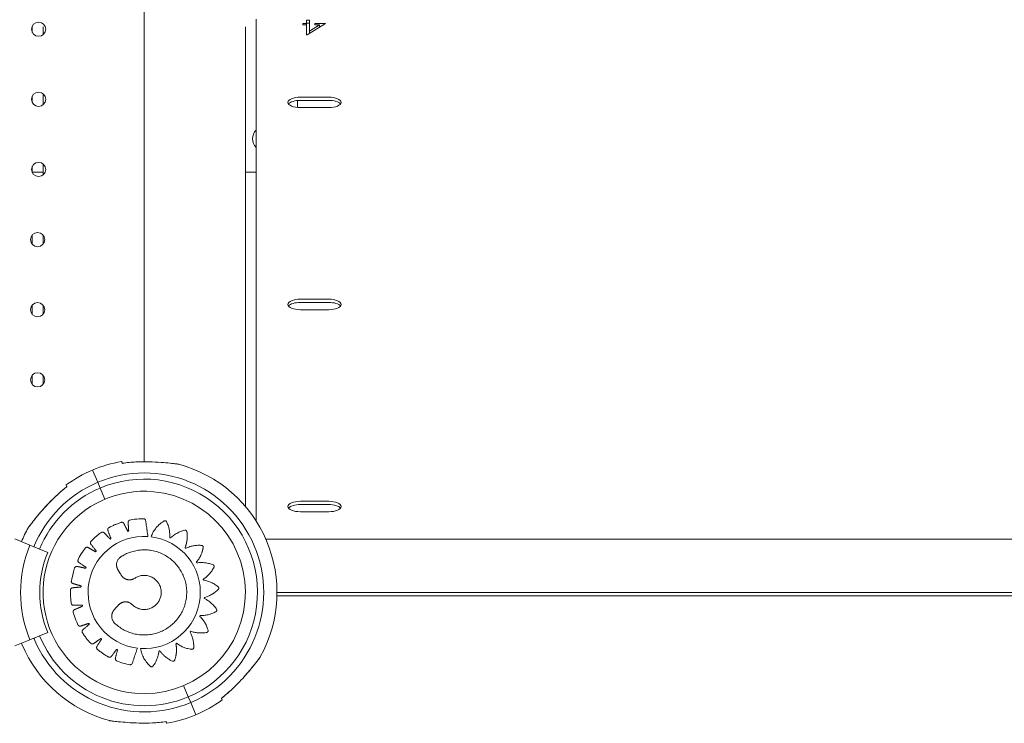
# Model space of a CAD drawing. Units: inches. Extents: x 38 to 51.3, y 25.2 to 35.4.
# Drawn here: x 42.5 to 43.1, y 29.1 to 29.5 of the extents above; entities that cross this region are included whole.
import ezdxf

# ---------------------------------------------------------------- set-up
doc = ezdxf.new("R2010")
doc.units = ezdxf.units.IN
doc.header["$MEASUREMENT"] = 0

# ---------------------------------------------------------------- blocks, each defined once
blk = doc.blocks.new('A$C57B21561')
at = {"color": 0, "linetype": 'Continuous', "lineweight": 0}
for p, q in [((1342.27, 2016.48), (1342.27, 3018.9)), ((1342.27, 2024.84), (1342.27, 3010.54)), ((1405.47, 2266.34), (1405.47, 1983.07)), ((1431.79, 2263.23), (1431.79, 2264.06)), ((1431.79, 2264.06), (1433.99, 2264.06)), ((1433.99, 2264.06), (1433.99, 2265.91)), ((1433.99, 2265.91), (1435.7, 2265.91)), ((1433.99, 2264.1), (1435.7, 2264.1)), ((1433.99, 2263.23), (1433.99, 2264.06)), ((1444.74, 2264.06), (1434.34, 2257.66)), ((1435.7, 2265.91), (1435.7, 2259.73)), ((1438.7, 2263.23), (1438.7, 2264.06)), ((1438.7, 2264.06), (1444.74, 2264.06)), ((1279.07, 2258.98), (1279.07, 2262.53)), ((1285.12, 2262.02), (1285.12, 2257.6)), ((1399.42, 2262.02), (1399.42, 1991.26)), ((1433.99, 2263.23), (1431.79, 2263.23)), ((1433.99, 2257.66), (1433.99, 2263.23)), ((1435.7, 2259.73), (1441.38, 2263.23)), ((1435.7, 2258.49), (1435.7, 2259.73)), ((1441.38, 2263.23), (1438.7, 2263.23)), ((1441.38, 2261.99), (1441.38, 2263.23)), ((1441.38, 2262.24), (1441.79, 2262.24)), ((1434.34, 2257.66), (1433.99, 2257.66)), ((1279.07, 2219.38), (1279.07, 2222.93)), ((1285.12, 2224.31), (1285.12, 2218.01)), ((1428.93, 2220.5), (1428.93, 2216.54)), ((1430.47, 2222.38), (1446.47, 2222.38)), ((1430.47, 2220.57), (1446.47, 2220.57)), ((1446.47, 2216.47), (1430.47, 2216.47)), ((1279.07, 2179.78), (1279.07, 2183.33)), ((1285.12, 2184.71), (1285.12, 2178.41)), ((1285.12, 2180.04), (1279.07, 2180.04)), ((1405.47, 2180.04), (1399.42, 2180.04)), ((1279.07, 2139.29), (1279.07, 2144.62)), ((1285.12, 2144.52), (1285.12, 2139.38)), ((1430.47, 2108.28), (1446.47, 2108.28)), ((1279.07, 2099.69), (1279.07, 2105.02)), ((1285.12, 2104.92), (1285.12, 2099.78)), ((1430.47, 2106.46), (1446.47, 2106.46)), ((1446.47, 2102.36), (1430.47, 2102.36)), ((1279.07, 2060.09), (1279.07, 2065.42)), ((1285.12, 2065.33), (1285.12, 2060.19)), ((1313.09, 2011.78), (1316.01, 2004.87)), ((1313.09, 2011.78), (1316.01, 2004.87)), ((1316.01, 2004.87), (1317.37, 2001.65)), ((1317.37, 2001.65), (1316.01, 2004.87)), ((1317.37, 2001.65), (1320.04, 1995.34)), ((1320.04, 1995.34), (1317.37, 2001.65)), ((1430.47, 1994.17), (1446.47, 1994.17)), ((1430.47, 1992.36), (1446.47, 1992.36)), ((1446.47, 1988.25), (1430.47, 1988.25)), ((1277.73, 1969.42), (1269.28, 1972.92)), ((1277.73, 1969.42), (1287.76, 1965.27)), ((2423.53, 1972.69), (1411.01, 1972.69)), ((2417.27, 1942.69), (1417.27, 1942.69)), ((1417.24, 1940.69), (2417.3, 1940.69)), ((1277.73, 1915.96), (1287.76, 1920.11)), ((1277.73, 1915.96), (1269.28, 1912.46)), ((1364.5, 1890.04), (1367.17, 1883.73)), ((1367.17, 1883.73), (1364.5, 1890.04)), ((1367.17, 1883.73), (1368.53, 1880.51)), ((1368.53, 1880.51), (1367.17, 1883.73)), ((1371.44, 1873.6), (1368.53, 1880.51)), ((1371.44, 1873.6), (1368.53, 1880.51))]:
    blk.add_line(p, q, dxfattribs=at)
for centre, radius, start, end in [((1282.65, 2260.75), 4, 90, 270), ((1282.65, 2260.75), 4, 270, 90), ((1282.65, 2221.16), 4, 90, 270), ((1282.65, 2221.16), 4, 270, 90), ((1410.43, 2198.89), 7, 135.1871, 224.8129), ((1282.65, 2181.56), 4, 90, 270), ((1282.65, 2181.56), 4, 270, 90), ((1282.05, 2141.95), 4, 90, 270), ((1282.05, 2141.95), 4, 270, 90), ((1282.05, 2102.35), 4, 90, 270), ((1282.05, 2102.35), 4, 270, 90), ((1282.05, 2062.76), 4, 90, 270), ((1282.05, 2062.76), 4, 270, 90), ((1342.27, 1942.69), 75, 99.7917, 112.8926), ((1342.27, 1942.69), 75, 22.8926, 74.8615), ((1342.27, 1942.69), 75, 112.8926, 125.9935), ((1342.27, 1942.69), 67.5, 22.8926, 112.8926), ((1342.27, 1942.69), 67.5, 112.8926, 157.5), ((1342.27, 1942.69), 64, 292.8926, 112.8926), ((1342.27, 1942.69), 64, 112.8926, 157.5), ((1342.27, 1942.69), 57.15, 84.6299, 264.6299), ((1342.27, 1942.69), 57.15, 264.6299, 84.6299), ((1342.27, 1942.69), 75, 150.9236, 157.5), ((1342.27, 1942.69), 69.86, 157.5, 202.5), ((1342.24, 1942.69), 31.68, 86.1984, 263.0614), ((1342.24, 1942.66), 31.72, 266.1912, 82.996), ((1342.27, 1942.69), 67.5, 292.8926, 22.8926), ((1342.27, 1942.69), 75, 330.9236, 22.8926), ((1342.27, 1942.69), 59, 157.5, 202.5), ((1342.27, 1942.69), 75, 202.5, 202.8926), ((1342.27, 1942.69), 75, 202.8926, 254.8615), ((1342.27, 1942.69), 67.5, 202.5, 202.8926), ((1342.27, 1942.69), 67.5, 202.8926, 292.8926), ((1342.27, 1942.69), 64, 202.5, 292.8926), ((1342.27, 1942.69), 75, 292.8926, 305.9935), ((1342.27, 1942.69), 75, 279.7917, 292.8926)]:
    blk.add_arc(centre, radius, start, end, dxfattribs=at)
at = {"color": 0, "linetype": 'Continuous', "lineweight": 0, "extrusion": (0, 0, -1)}
for centre, major_axis, start_param, end_param in [((1430.47, 2219.43), (-7, 0), 0, 1.570796), ((1430.47, 2219.43), (-7, 0), -1.570796, 0), ((1430.47, 2217.61), (-7, 0), 0.311365, 1.570796), ((1446.47, 2219.43), (7, 0), -1.570796, 1.570796), ((1446.47, 2217.61), (7, 0), -1.570796, -0.311365), ((1430.47, 2105.32), (-7, 0), 0, 1.570796), ((1446.47, 2105.32), (7, 0), -1.570796, 1.570796), ((1430.47, 2105.32), (-7, 0), -1.570796, 0), ((1430.47, 2103.51), (-7, 0), 0.311365, 1.570796), ((1446.47, 2103.51), (7, 0), -1.570796, -0.311365), ((1430.47, 1991.21), (-7, 0), 0, 1.570796), ((1430.47, 1991.21), (-7, 0), -1.570796, 0), ((1430.47, 1989.4), (-7, 0), 0.311365, 1.570796), ((1446.47, 1991.21), (7, 0), -1.570796, 1.570796), ((1446.47, 1989.4), (7, 0), -1.570796, -0.311365)]:
    blk.add_ellipse(centre, major_axis=major_axis, ratio=0.422618, start_param=start_param, end_param=end_param, dxfattribs=at)
at = {"color": 0, "linetype": 'Continuous', "lineweight": 0}
for points, knots in [([(1329.95, 2015.58), (1329.89, 2015.72), (1329.83, 2015.85), (1329.6, 2016.4), (1329.51, 2016.6), (1329.51, 2016.6)], [-27.4682108, -27.4682108, -27.4682108, -27.4682108, -27.2956428, -27.2956428, -26.6382268, -26.6382268, -26.6382268, -26.6382268]), ([(1329.92, 2015.63), (1332.47, 2015.99), (1335.04, 2016.23), (1340.13, 2016.48), (1342.66, 2016.51), (1347.39, 2016.41), (1349.61, 2016.3), (1353.56, 2016.02), (1355.33, 2015.86), (1358.2, 2015.56), (1359.4, 2015.42), (1360.6, 2015.27), (1360.87, 2015.23), (1361.25, 2015.18), (1361.38, 2015.17), (1361.51, 2015.15), (1361.54, 2015.15), (1361.57, 2015.14), (1361.58, 2015.14), (1361.59, 2015.14), (1361.59, 2015.14), (1361.59, 2015.14), (1361.59, 2015.14), (1361.59, 2015.14), (1361.59, 2015.14), (1361.59, 2015.14), (1361.59, 2015.14), (1361.6, 2015.14), (1361.6, 2015.14), (1361.6, 2015.14), (1361.6, 2015.14), (1361.6, 2015.14), (1361.6, 2015.14), (1361.6, 2015.14), (1361.6, 2015.14), (1361.68, 2015.13), (1361.77, 2015.11), (1361.86, 2015.09)], [0, 0, 0, 0, 7.764409, 7.764409, 15.30182, 15.30182, 21.99271, 21.99271, 27.528244, 27.528244, 31.794956, 31.794956, 33.273439, 33.273439, 34.404511, 34.404511, 34.966574, 34.966574, 35.235033, 35.235033, 35.361826, 35.361826, 35.421636, 35.421636, 35.450189, 35.450189, 35.465534, 35.465534, 35.468381, 35.468381, 35.47095, 35.47095, 35.472261, 35.472261, 35.473959, 35.473959, 35.735319, 35.735319, 35.735319, 35.735319]), ([(1329.92, 2015.63), (1332.47, 2015.99), (1335.04, 2016.23), (1340.13, 2016.48), (1342.66, 2016.51), (1347.39, 2016.41), (1349.61, 2016.3), (1353.56, 2016.02), (1355.33, 2015.86), (1358.2, 2015.56), (1359.4, 2015.42), (1360.6, 2015.27), (1360.87, 2015.23), (1361.25, 2015.18), (1361.38, 2015.17), (1361.51, 2015.15), (1361.54, 2015.15), (1361.57, 2015.14), (1361.58, 2015.14), (1361.59, 2015.14), (1361.59, 2015.14), (1361.59, 2015.14), (1361.59, 2015.14), (1361.59, 2015.14), (1361.59, 2015.14), (1361.59, 2015.14)], [0, 0, 0, 0, 7.765012, 7.765012, 15.302101, 15.302101, 21.993156, 21.993156, 27.527569, 27.527569, 31.792531, 31.792531, 33.271619, 33.271619, 34.403686, 34.403686, 34.966295, 34.966295, 35.235016, 35.235016, 35.361903, 35.361903, 35.421578, 35.421578, 35.439791, 35.439791, 35.439791, 35.439791]), ([(1276.72, 1979.14), (1276.75, 1979.18), (1276.77, 1979.23), (1276.81, 1979.29), (1276.83, 1979.31), (1276.84, 1979.33), (1276.85, 1979.34), (1276.85, 1979.35), (1276.86, 1979.35), (1276.86, 1979.36), (1276.86, 1979.36), (1276.86, 1979.36), (1276.86, 1979.36), (1276.86, 1979.36), (1276.86, 1979.36), (1276.86, 1979.36), (1276.86, 1979.36), (1276.87, 1979.36), (1276.87, 1979.36), (1276.87, 1979.36), (1276.87, 1979.36), (1276.87, 1979.36), (1276.87, 1979.37), (1276.87, 1979.37), (1276.88, 1979.38), (1276.93, 1979.45), (1277, 1979.54), (1277.22, 1979.83), (1277.39, 1980.05), (1277.83, 1980.64), (1278.12, 1981.02), (1278.85, 1981.97), (1279.31, 1982.56), (1280.39, 1983.94), (1281.03, 1984.73), (1282.5, 1986.52), (1283.34, 1987.52), (1285.25, 1989.72), (1286.32, 1990.92), (1288.73, 1993.5), (1290.06, 1994.86), (1293.02, 1997.71), (1294.64, 1999.18), (1297.07, 2001.2), (1297.83, 2001.81), (1298.6, 2002.41)], [0, 0, 0, 0, 0.160116, 0.160116, 0.22012, 0.22012, 0.24262, 0.24262, 0.259504, 0.259504, 0.263543, 0.263543, 0.264548, 0.264548, 0.266592, 0.266592, 0.270656, 0.270656, 0.302798, 0.302798, 0.348517, 0.348517, 0.485686, 0.485686, 0.897552, 0.897552, 2.142092, 2.142092, 3.74172, 3.74172, 5.725061, 5.725061, 8.379856, 8.379856, 11.643981, 11.643981, 15.672777, 15.672777, 20.529075, 20.529075, 26.253154, 26.253154, 32.834732, 32.834732, 35.770261, 35.770261, 35.770261, 35.770261]), ([(1276.87, 1979.36), (1276.87, 1979.36), (1276.87, 1979.36), (1276.87, 1979.36), (1276.87, 1979.36), (1276.87, 1979.37), (1276.87, 1979.37), (1276.89, 1979.4), (1276.93, 1979.45), (1277.06, 1979.62), (1277.19, 1979.8), (1277.55, 1980.27), (1277.79, 1980.58), (1278.4, 1981.39), (1278.8, 1981.91), (1279.76, 1983.13), (1280.32, 1983.85), (1281.64, 1985.47), (1282.4, 1986.4), (1284.13, 1988.45), (1285.12, 1989.58), (1287.33, 1992.02), (1288.57, 1993.33), (1291.31, 1996.09), (1292.82, 1997.53), (1295.75, 2000.12), (1297.16, 2001.29), (1298.6, 2002.41)], [1.085805, 1.085805, 1.085805, 1.085805, 1.096311, 1.096311, 1.192316, 1.192316, 1.480446, 1.480446, 2.348024, 2.348024, 3.887412, 3.887412, 5.67413, 5.67413, 8.116245, 8.116245, 11.126488, 11.126488, 14.856961, 14.856961, 19.400282, 19.400282, 24.794417, 24.794417, 31.054166, 31.054166, 36.559515, 36.559515, 36.559515, 36.559515]), ([(1298.19, 2003.37), (1298.19, 2003.37), (1298.28, 2003.17), (1298.51, 2002.62), (1298.56, 2002.49), (1298.62, 2002.35)], [-8.8794089, -8.8794089, -8.8794089, -8.8794089, -8.221993, -8.221993, -8.0494252, -8.0494252, -8.0494252, -8.0494252]), ([(1407.82, 1906.24), (1407.79, 1906.2), (1407.76, 1906.15), (1407.72, 1906.09), (1407.71, 1906.07), (1407.7, 1906.05), (1407.69, 1906.04), (1407.68, 1906.03), (1407.68, 1906.03), (1407.68, 1906.02), (1407.67, 1906.02), (1407.67, 1906.02), (1407.67, 1906.02), (1407.67, 1906.02), (1407.67, 1906.02), (1407.67, 1906.02), (1407.67, 1906.02), (1407.67, 1906.02), (1407.67, 1906.02), (1407.67, 1906.02), (1407.67, 1906.02), (1407.67, 1906.02), (1407.67, 1906.02), (1407.66, 1906.01), (1407.66, 1906), (1407.61, 1905.94), (1407.54, 1905.84), (1407.32, 1905.55), (1407.15, 1905.33), (1406.71, 1904.74), (1406.42, 1904.36), (1405.69, 1903.41), (1405.23, 1902.82), (1404.14, 1901.44), (1403.51, 1900.65), (1402.04, 1898.87), (1401.2, 1897.86), (1399.29, 1895.66), (1398.21, 1894.46), (1395.81, 1891.89), (1394.47, 1890.52), (1391.52, 1887.67), (1389.89, 1886.2), (1387.47, 1884.18), (1386.71, 1883.57), (1385.94, 1882.97)], [0, 0, 0, 0, 0.160116, 0.160116, 0.22012, 0.22012, 0.24262, 0.24262, 0.259504, 0.259504, 0.263543, 0.263543, 0.264548, 0.264548, 0.266592, 0.266592, 0.270656, 0.270656, 0.302798, 0.302798, 0.348517, 0.348517, 0.485686, 0.485686, 0.897552, 0.897552, 2.142092, 2.142092, 3.74172, 3.74172, 5.725061, 5.725061, 8.379856, 8.379856, 11.643981, 11.643981, 15.672777, 15.672777, 20.529075, 20.529075, 26.253154, 26.253154, 32.834732, 32.834732, 35.770261, 35.770261, 35.770261, 35.770261]), ([(1407.67, 1906.02), (1407.67, 1906.02), (1407.67, 1906.02), (1407.67, 1906.02), (1407.67, 1906.02), (1407.67, 1906.01), (1407.66, 1906.01), (1407.64, 1905.98), (1407.61, 1905.94), (1407.48, 1905.76), (1407.34, 1905.58), (1406.99, 1905.11), (1406.75, 1904.8), (1406.14, 1903.99), (1405.73, 1903.47), (1405.2, 1902.79), (1405.1, 1902.66), (1404.99, 1902.52)], [1.085805, 1.085805, 1.085805, 1.085805, 1.096311, 1.096311, 1.192316, 1.192316, 1.480446, 1.480446, 2.348024, 2.348024, 3.887412, 3.887412, 5.67413, 5.67413, 8.116245, 8.116245, 8.705778, 8.705778, 8.705778, 8.705778]), ([(1402.07, 1898.9), (1401.83, 1898.62), (1401.59, 1898.34), (1400.4, 1896.93), (1399.42, 1895.8), (1398.19, 1894.45), (1397.98, 1894.21), (1397.76, 1893.98)], [13.720123, 13.720123, 13.720123, 13.720123, 14.856961, 14.856961, 19.400282, 19.400282, 20.358674, 20.358674, 20.358674, 20.358674]), ([(1404.16, 1901.47), (1403.98, 1901.25), (1403.81, 1901.03), (1403.5, 1900.65), (1403.37, 1900.49), (1403.24, 1900.33)], [10.210069, 10.210069, 10.210069, 10.210069, 11.126488, 11.126488, 11.783689, 11.783689, 11.783689, 11.783689]), ([(1391.44, 1887.63), (1391.02, 1887.24), (1390.59, 1886.85), (1388.79, 1885.26), (1387.38, 1884.09), (1385.94, 1882.97)], [29.325812, 29.325812, 29.325812, 29.325812, 31.054166, 31.054166, 36.559515, 36.559515, 36.559515, 36.559515]), ([(1386.35, 1882.01), (1386.35, 1882.01), (1386.26, 1882.21), (1386.03, 1882.76), (1385.97, 1882.89), (1385.91, 1883.03)], [-8.8794089, -8.8794089, -8.8794089, -8.8794089, -8.221993, -8.221993, -8.0494252, -8.0494252, -8.0494252, -8.0494252]), ([(1354.62, 1869.75), (1352.07, 1869.39), (1349.49, 1869.15), (1344.41, 1868.9), (1341.88, 1868.87), (1337.15, 1868.97), (1334.92, 1869.08), (1330.98, 1869.36), (1329.21, 1869.52), (1326.34, 1869.82), (1325.14, 1869.96), (1323.94, 1870.11), (1323.66, 1870.15), (1323.29, 1870.2), (1323.16, 1870.21), (1323.03, 1870.23), (1322.99, 1870.23), (1322.96, 1870.24), (1322.96, 1870.24), (1322.95, 1870.24), (1322.95, 1870.24), (1322.94, 1870.24), (1322.94, 1870.24), (1322.94, 1870.24), (1322.94, 1870.24), (1322.94, 1870.24), (1322.94, 1870.24), (1322.94, 1870.24), (1322.94, 1870.24), (1322.94, 1870.24), (1322.94, 1870.24), (1322.94, 1870.24), (1322.94, 1870.24), (1322.94, 1870.24), (1322.94, 1870.24), (1322.86, 1870.25), (1322.77, 1870.27), (1322.68, 1870.29)], [0, 0, 0, 0, 7.764409, 7.764409, 15.30182, 15.30182, 21.99271, 21.99271, 27.528244, 27.528244, 31.794956, 31.794956, 33.273439, 33.273439, 34.404511, 34.404511, 34.966574, 34.966574, 35.235033, 35.235033, 35.361826, 35.361826, 35.421636, 35.421636, 35.450189, 35.450189, 35.465534, 35.465534, 35.468381, 35.468381, 35.47095, 35.47095, 35.472261, 35.472261, 35.473959, 35.473959, 35.735319, 35.735319, 35.735319, 35.735319]), ([(1354.62, 1869.75), (1352.07, 1869.39), (1349.49, 1869.15), (1344.41, 1868.9), (1341.88, 1868.87), (1337.15, 1868.97), (1334.92, 1869.08), (1330.98, 1869.36), (1329.21, 1869.52), (1326.34, 1869.82), (1325.14, 1869.96), (1323.94, 1870.11), (1323.67, 1870.15), (1323.29, 1870.2), (1323.16, 1870.21), (1323.03, 1870.23), (1322.99, 1870.23), (1322.96, 1870.24), (1322.96, 1870.24), (1322.95, 1870.24), (1322.95, 1870.24), (1322.94, 1870.24), (1322.94, 1870.24), (1322.94, 1870.24), (1322.94, 1870.24), (1322.94, 1870.24)], [0, 0, 0, 0, 7.765012, 7.765012, 15.302101, 15.302101, 21.993156, 21.993156, 27.527569, 27.527569, 31.792531, 31.792531, 33.271619, 33.271619, 34.403686, 34.403686, 34.966295, 34.966295, 35.235016, 35.235016, 35.361903, 35.361903, 35.421578, 35.421578, 35.439791, 35.439791, 35.439791, 35.439791]), ([(1354.59, 1869.81), (1354.65, 1869.66), (1354.71, 1869.53), (1354.94, 1868.98), (1355.02, 1868.78), (1355.02, 1868.78)], [-27.4682108, -27.4682108, -27.4682108, -27.4682108, -27.2956428, -27.2956428, -26.6382268, -26.6382268, -26.6382268, -26.6382268])]:
    blk.add_open_spline(points, degree=3, knots=knots, dxfattribs=at)
for points, weights, knots in [([(1344.34, 1974.31), (1343.72, 1978.75), (1343.1, 1983.2), (1342.94, 1984.36), (1341.77, 1984.35), (1337.99, 1984.3), (1334.28, 1983.58), (1333.13, 1983.36), (1333.2, 1982.19), (1333.35, 1979.86), (1333.5, 1977.54), (1333.52, 1977.26), (1333.26, 1977.2), (1332.99, 1977.13), (1332.87, 1977.37), (1331.86, 1979.47), (1330.84, 1981.58), (1330.33, 1982.63), (1329.23, 1982.26), (1325.65, 1981.09), (1322.35, 1979.29), (1321.32, 1978.73), (1321.74, 1977.64), (1322.59, 1975.47), (1323.43, 1973.3), (1323.53, 1973.04), (1323.3, 1972.9), (1323.07, 1972.75), (1322.88, 1972.95), (1321.28, 1974.65), (1319.68, 1976.35), (1318.88, 1977.2), (1317.93, 1976.52), (1314.88, 1974.32), (1312.26, 1971.61), (1311.45, 1970.77), (1312.18, 1969.86), (1313.63, 1968.05), (1315.08, 1966.24), (1315.25, 1966.03), (1315.07, 1965.82), (1314.9, 1965.61), (1314.66, 1965.74), (1312.64, 1966.89), (1310.62, 1968.03), (1309.6, 1968.61), (1308.9, 1967.67), (1306.64, 1964.64), (1304.95, 1961.26), (1304.43, 1960.21), (1305.4, 1959.56), (1307.33, 1958.27), (1309.26, 1956.98), (1309.49, 1956.83), (1309.38, 1956.58), (1309.27, 1956.32), (1309, 1956.38), (1306.74, 1956.86), (1304.47, 1957.35), (1303.32, 1957.59), (1302.94, 1956.48), (1301.69, 1952.92), (1301.1, 1949.18), (1300.91, 1948.03), (1302.04, 1947.7), (1304.26, 1947.05), (1306.49, 1946.4), (1306.75, 1946.32), (1306.73, 1946.05), (1306.7, 1945.78), (1306.43, 1945.75), (1304.12, 1945.53), (1301.81, 1945.31), (1300.64, 1945.19), (1300.61, 1944.02), (1300.49, 1940.26), (1301.05, 1936.54), (1301.22, 1935.39), (1302.38, 1935.41), (1304.76, 1935.45), (1307.14, 1935.49), (1307.41, 1935.49), (1307.47, 1935.22), (1307.52, 1934.95), (1307.27, 1934.85), (1305.09, 1933.92), (1302.91, 1932.99), (1301.83, 1932.53), (1302.15, 1931.41), (1303.18, 1927.77), (1304.83, 1924.37), (1305.35, 1923.32), (1306.46, 1923.7), (1308.65, 1924.44), (1310.85, 1925.19), (1311.11, 1925.28), (1311.24, 1925.04), (1311.38, 1924.8), (1311.17, 1924.62), (1309.41, 1923.12), (1307.64, 1921.61), (1306.75, 1920.85), (1307.4, 1919.87), (1309.46, 1916.72), (1312.05, 1914), (1312.86, 1913.15), (1313.8, 1913.84), (1315.69, 1915.21), (1317.58, 1916.58), (1317.8, 1916.74), (1318, 1916.55), (1318.2, 1916.37), (1318.06, 1916.14), (1316.82, 1914.16), (1315.59, 1912.18), (1314.97, 1911.19), (1315.88, 1910.45), (1318.79, 1908.07), (1322.08, 1906.25), (1323.1, 1905.68), (1323.79, 1906.62), (1325.18, 1908.49), (1326.57, 1910.37), (1326.74, 1910.59), (1326.98, 1910.47), (1327.23, 1910.36), (1327.16, 1910.09), (1326.58, 1907.83), (1326, 1905.58), (1325.71, 1904.44), (1326.8, 1904.01), (1330.31, 1902.61), (1334.01, 1901.86), (1335.16, 1901.63), (1335.54, 1902.74), (1336.98, 1906.99), (1338.42, 1911.25)], [1, 1, 1, 0.750224773129, 1, 0.996044385676, 1, 0.750224773129, 1, 1, 1, 0.771799056883, 1, 0.771799056883, 1, 1, 1, 0.752275678248, 1, 0.99594322932, 1, 0.750743971995, 1, 1, 1, 0.771799056883, 1, 0.771799056883, 1, 1, 1, 0.752186907155, 1, 0.996013852067, 1, 0.750312080347, 1, 1, 1, 0.770920278883, 1, 0.770920278883, 1, 1, 1, 0.750224773128, 1, 0.996044385676, 1, 0.750224773128, 1, 1, 1, 0.770920278883, 1, 0.770920278883, 1, 1, 1, 0.750224773129, 1, 0.996044385676, 1, 0.750224773128, 1, 1, 1, 0.770920278883, 1, 0.770920278883, 1, 1, 1, 0.750312080346, 1, 0.996013852067, 1, 0.752186907155, 1, 1, 1, 0.7719379021, 1, 0.7719379021, 1, 1, 1, 0.750224773128, 1, 0.996044385676, 1, 0.750224773128, 1, 1, 1, 0.770920278883, 1, 0.770920278883, 1, 1, 1, 0.750312080346, 1, 0.996013852067, 1, 0.752186907155, 1, 1, 1, 0.771799056883, 1, 0.771799056883, 1, 1, 1, 0.750743971995, 1, 0.99594322932, 1, 0.752275678248, 1, 1, 1, 0.771799056883, 1, 0.771799056883, 1, 1, 1, 0.750224773128, 1, 0.996044385676, 1, 0.750224773129, 1, 1, 1], [0, 0, 0, 1, 1, 2.444789, 2.444789, 2.622738, 2.622738, 4.067526, 4.067526, 5.067526, 5.067526, 6.445788, 6.445788, 7.824049, 7.824049, 8.824049, 8.824049, 10.262623, 10.262623, 10.442835, 10.442835, 11.886052, 11.886052, 12.886052, 12.886052, 14.264313, 14.264313, 15.642575, 15.642575, 16.642575, 16.642575, 18.081418, 18.081418, 18.260053, 18.260053, 19.704578, 19.704578, 20.704578, 20.704578, 22.085601, 22.085601, 23.466624, 23.466624, 24.466624, 24.466624, 25.911413, 25.911413, 26.089362, 26.089362, 27.53415, 27.53415, 28.53415, 28.53415, 29.915173, 29.915173, 31.296197, 31.296197, 32.296197, 32.296197, 33.740985, 33.740985, 33.918934, 33.918934, 35.363723, 35.363723, 36.363723, 36.363723, 37.744746, 37.744746, 39.125769, 39.125769, 40.125769, 40.125769, 41.570294, 41.570294, 41.748929, 41.748929, 43.187772, 43.187772, 44.187772, 44.187772, 45.565597, 45.565597, 46.943421, 46.943421, 47.943421, 47.943421, 49.38821, 49.38821, 49.566159, 49.566159, 51.010948, 51.010948, 52.010948, 52.010948, 53.391971, 53.391971, 54.772994, 54.772994, 55.772994, 55.772994, 57.217519, 57.217519, 57.396153, 57.396153, 58.834997, 58.834997, 59.834997, 59.834997, 61.213258, 61.213258, 62.59152, 62.59152, 63.59152, 63.59152, 65.034737, 65.034737, 65.214949, 65.214949, 66.653523, 66.653523, 67.653523, 67.653523, 69.031784, 69.031784, 70.410045, 70.410045, 71.410045, 71.410045, 72.854834, 72.854834, 73.032783, 73.032783, 74.477572, 74.477572, 75.477572, 75.477572, 75.477572]), ([(1340.13, 1911.02), (1341.19, 1904.97), (1345.82, 1900.93), (1346.15, 1900.64), (1346.58, 1900.69), (1347.01, 1900.74), (1347.27, 1901.09), (1350.05, 1904.82), (1350.59, 1909.44), (1350.61, 1909.66), (1350.83, 1909.72), (1351.05, 1909.78), (1351.19, 1909.6), (1353.92, 1905.84), (1358.18, 1903.95), (1358.57, 1903.77), (1358.98, 1903.95), (1359.38, 1904.12), (1359.52, 1904.53), (1361.08, 1908.94), (1360.21, 1913.53), (1360.17, 1913.75), (1360.36, 1913.87), (1360.55, 1914), (1360.73, 1913.86), (1364.49, 1911.08), (1369.14, 1910.56), (1369.57, 1910.52), (1369.9, 1910.8), (1370.23, 1911.09), (1370.25, 1911.52), (1370.4, 1916.17), (1368.2, 1920.27), (1368.1, 1920.47), (1368.24, 1920.65), (1368.39, 1920.82), (1368.61, 1920.74), (1373, 1919.22), (1377.57, 1920.09), (1378, 1920.18), (1378.23, 1920.55), (1378.46, 1920.92), (1378.34, 1921.34), (1377.12, 1925.8), (1373.83, 1929.07), (1373.67, 1929.23), (1373.76, 1929.43), (1373.85, 1929.64), (1374.07, 1929.64), (1378.7, 1929.56), (1382.75, 1931.81), (1383.14, 1932.02), (1383.24, 1932.45), (1383.34, 1932.87), (1383.1, 1933.23), (1380.54, 1937.11), (1376.37, 1939.19), (1376.17, 1939.29), (1376.19, 1939.52), (1376.21, 1939.74), (1376.43, 1939.81), (1380.9, 1941.1), (1384.12, 1944.46), (1384.42, 1944.77), (1384.39, 1945.21), (1384.37, 1945.64), (1384.03, 1945.92), (1380.45, 1948.85), (1375.89, 1949.62), (1375.67, 1949.65), (1375.62, 1949.87), (1375.57, 1950.09), (1375.76, 1950.22), (1379.61, 1952.79), (1381.66, 1956.94), (1381.85, 1957.33), (1381.69, 1957.74), (1381.54, 1958.14), (1381.13, 1958.31), (1376.82, 1960.04), (1372.21, 1959.38), (1371.99, 1959.35), (1371.88, 1959.55), (1371.77, 1959.74), (1371.91, 1959.92), (1374.85, 1963.53), (1375.59, 1968.12), (1375.66, 1968.55), (1375.39, 1968.89), (1375.12, 1969.24), (1374.68, 1969.27), (1370.07, 1969.65), (1365.88, 1967.68), (1365.67, 1967.58), (1365.51, 1967.73), (1365.34, 1967.89), (1365.42, 1968.1), (1367.08, 1972.43), (1366.35, 1977), (1366.28, 1977.43), (1365.92, 1977.67), (1365.56, 1977.92), (1365.13, 1977.81), (1360.61, 1976.73), (1357.23, 1973.53), (1357.07, 1973.37), (1356.86, 1973.47), (1356.66, 1973.57), (1356.67, 1973.79), (1356.98, 1978.44), (1354.93, 1982.61), (1354.74, 1983), (1354.32, 1983.12), (1353.9, 1983.25), (1353.53, 1983.03), (1348.24, 1979.9), (1346.11, 1974.14)], [1, 0.942651910829, 1, 0.916277906031, 1, 0.916277906031, 1, 0.965864641853, 1, 0.825798361682, 1, 0.825798361682, 1, 0.965864641853, 1, 0.916277906031, 1, 0.916277906031, 1, 0.965539838144, 1, 0.826093733785, 1, 0.826093733785, 1, 0.965539838144, 1, 0.916277906031, 1, 0.916277906031, 1, 0.965864641853, 1, 0.825798361682, 1, 0.825798361682, 1, 0.965864641853, 1, 0.916277906031, 1, 0.916277906031, 1, 0.966124264621, 1, 0.828767402407, 1, 0.828767402407, 1, 0.966124264621, 1, 0.916277906031, 1, 0.916277906031, 1, 0.965864641853, 1, 0.825798361681, 1, 0.825798361681, 1, 0.965864641853, 1, 0.916277906031, 1, 0.916277906031, 1, 0.966231303649, 1, 0.827312780938, 1, 0.827312780938, 1, 0.966231303649, 1, 0.916277906031, 1, 0.916277906031, 1, 0.965864641853, 1, 0.825798361682, 1, 0.825798361682, 1, 0.965864641853, 1, 0.916277906031, 1, 0.916277906031, 1, 0.966124264621, 1, 0.828767402407, 1, 0.828767402407, 1, 0.966124264621, 1, 0.916277906031, 1, 0.916277906031, 1, 0.965864641853, 1, 0.825798361682, 1, 0.825798361682, 1, 0.965864641853, 1, 0.916277906031, 1, 0.916277906031, 1, 0.942651910829, 1], [3.085825, 3.085825, 3.085825, 3.766441, 3.766441, 4.59066, 4.59066, 5.414879, 5.414879, 5.938951, 5.938951, 7.13731, 7.13731, 8.33567, 8.33567, 8.859742, 8.859742, 9.683961, 9.683961, 10.50818, 10.50818, 11.034753, 11.034753, 12.232065, 12.232065, 13.429377, 13.429377, 13.95595, 13.95595, 14.780169, 14.780169, 15.604388, 15.604388, 16.12846, 16.12846, 17.32682, 17.32682, 18.52518, 18.52518, 19.049251, 19.049251, 19.87347, 19.87347, 20.697689, 20.697689, 21.219752, 21.219752, 22.407542, 22.407542, 23.595332, 23.595332, 24.117395, 24.117395, 24.941614, 24.941614, 25.765833, 25.765833, 26.289905, 26.289905, 27.488265, 27.488265, 28.686625, 28.686625, 29.210696, 29.210696, 30.034915, 30.034915, 30.859134, 30.859134, 31.380367, 31.380367, 32.573346, 32.573346, 33.766324, 33.766324, 34.287557, 34.287557, 35.111776, 35.111776, 35.935996, 35.935996, 36.460067, 36.460067, 37.658427, 37.658427, 38.856787, 38.856787, 39.380858, 39.380858, 40.205077, 40.205077, 41.029296, 41.029296, 41.551359, 41.551359, 42.739149, 42.739149, 43.926939, 43.926939, 44.449002, 44.449002, 45.273221, 45.273221, 46.09744, 46.09744, 46.621512, 46.621512, 47.819872, 47.819872, 49.018232, 49.018232, 49.542303, 49.542303, 50.366522, 50.366522, 51.190741, 51.190741, 51.871357, 51.871357, 51.871357]), ([(1328, 1935.81), (1326.45, 1934.27), (1325.09, 1932.56), (1322.06, 1928.78), (1325.54, 1925.41), (1341.59, 1909.9), (1358.25, 1924.76), (1374.9, 1939.62), (1361.31, 1957.33), (1347.72, 1975.04), (1329.06, 1962.79), (1325.01, 1960.13), (1327.27, 1955.85), (1328.3, 1953.92), (1329.53, 1952.12)], [1, 0.998414685923, 1, 0.739342524596, 1, 0.732751873222, 1, 0.732751873222, 1, 0.732751873222, 1, 0.739342524596, 1, 0.998414685923, 1], [7.631093, 7.631093, 7.631093, 7.743724, 7.743724, 9.22113, 9.22113, 10.718008, 10.718008, 12.214887, 12.214887, 13.711765, 13.711765, 15.189171, 15.189171, 15.301803, 15.301803, 15.301803]), ([(1329.53, 1952.12), (1332.51, 1947.77), (1336.88, 1950.7), (1344.36, 1955.71), (1349.87, 1948.58), (1355.37, 1941.46), (1348.64, 1935.49), (1341.9, 1929.51), (1335.48, 1935.83), (1331.73, 1939.52), (1328, 1935.81)], [1, 0.710599822315, 1, 0.730630457839, 1, 0.730630457839, 1, 0.730630457839, 1, 0.710599822315, 1], [0, 0, 0, 1.560892, 1.560892, 3.063995, 3.063995, 4.567098, 4.567098, 6.070201, 6.070201, 7.631093, 7.631093, 7.631093])]:
    blk.add_rational_spline(points, weights, degree=2, knots=knots, dxfattribs=at)

msp = doc.modelspace()

# ---------------------------------------------------------------- block references
at = {"xscale": 0.001, "yscale": 0.001, "zscale": 0.001}
msp.add_blockref('A$C57B21561', (41.23367, 27.21213), dxfattribs=at)

doc.saveas('drawing.dxf')
